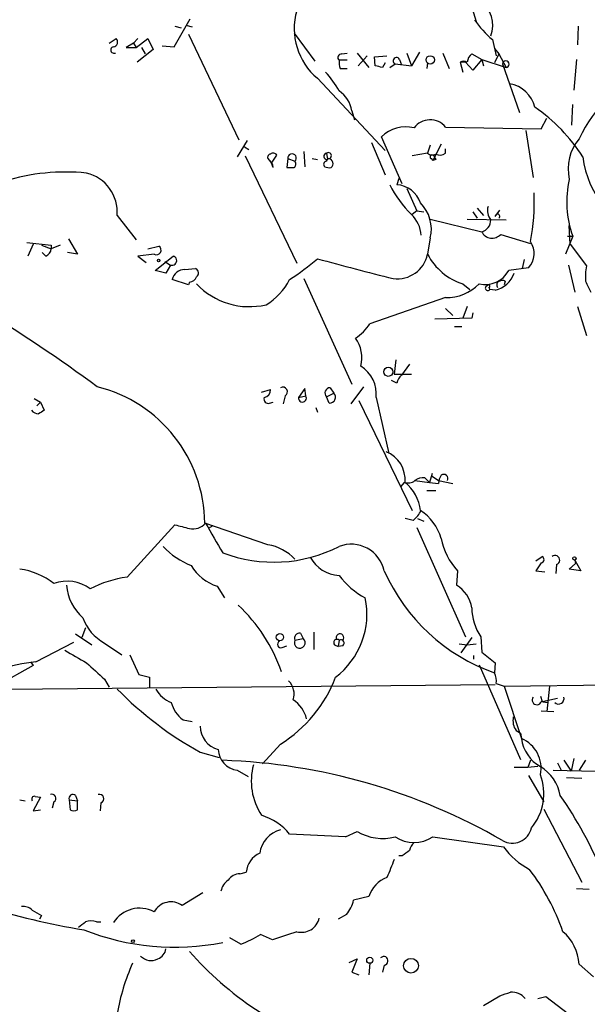
# Model space of a CAD drawing. Extents: x 0 to 1061, y 115 to 1011.
# Drawn here: x 728 to 782, y 457 to 549 of the extents above; entities that cross this region are included whole.
import ezdxf

# ---------------------------------------------------------------- set-up
doc = ezdxf.new("R2010")
doc.units = 0
doc.header["$MEASUREMENT"] = 0
doc.layers.add('MAIN', color=5, linetype='CONTINUOUS')

msp = doc.modelspace()

# ---------------------------------------------------------------- linework, layer by layer
at = {"layer": 'MAIN'}
for p, q in [((770.7207, 551.1973), (771.3133, 549.2499)), ((742.95, 546.8793), (744.474, 549.5039)), ((743.0347, 548.8266), (743.6273, 548.6573)), ((744.0507, 548.9113), (744.6433, 548.7419)), ((744.3047, 548.0646), (749.046, 538.1586)), ((754.2107, 548.1493), (756.158, 545.5246)), ((780.8807, 548.8266), (780.796, 547.0486)), ((736.854, 547.2179), (737.5313, 547.6413)), ((739.14, 547.2179), (738.4627, 546.7946)), ((739.5633, 547.6413), (739.14, 547.2179)), ((739.14, 547.2179), (739.394, 546.7946)), ((739.394, 546.7946), (740.4947, 547.6413)), ((740.4947, 547.6413), (741.0027, 546.6253)), ((772.8373, 547.5566), (773.176, 546.0326)), ((738.4627, 546.7946), (739.394, 546.7946)), ((741.0027, 546.6253), (739.4787, 545.4399)), ((739.902, 546.7946), (740.2407, 546.2019)), ((741.8493, 546.9639), (742.95, 546.8793)), ((758.698, 546.2019), (759.206, 546.2866)), ((760.1373, 546.2866), (761.238, 544.9319)), ((764.794, 546.2866), (765.2173, 545.1013)), ((765.9793, 546.3713), (765.2173, 545.1013)), ((768.1807, 546.2866), (768.7733, 544.8473)), ((770.89, 546.2019), (771.8213, 545.6939)), ((773.0067, 546.7099), (773.43, 546.2019)), ((773.43, 546.2019), (773.0067, 545.3553)), ((773.43, 546.2019), (774.1073, 544.9319)), ((759.206, 545.6093), (758.444, 545.6093)), ((760.222, 545.1013), (761.0687, 546.0326)), ((761.746, 545.9479), (762.9313, 546.0326)), ((761.8307, 545.1013), (761.746, 545.9479)), ((762.762, 545.3553), (762.508, 544.9319)), ((763.1853, 544.9319), (763.6933, 545.2706)), ((763.6933, 545.2706), (765.2173, 545.1013)), ((764.1167, 545.6939), (764.286, 545.1859)), ((766.7413, 545.3553), (766.6567, 544.8473)), ((769.7893, 545.4399), (770.0433, 544.5086)), ((770.2973, 545.4399), (769.7893, 545.4399)), ((770.9747, 544.6779), (770.2973, 545.4399)), ((771.8213, 545.6939), (770.9747, 544.6779)), ((771.8213, 545.6939), (771.9907, 545.1013)), ((771.8213, 545.6939), (774.1073, 544.9319)), ((773.7687, 545.2706), (775.3773, 540.6986)), ((780.7113, 545.6939), (780.4573, 542.8153)), ((758.5287, 544.8473), (759.206, 544.8473)), ((756.412, 543.9159), (762.762, 537.1426)), ((759.6293, 540.8679), (759.8833, 540.0213)), ((780.288, 539.5133), (780.3727, 541.4606)), ((777.4093, 539.1746), (777.9173, 540.1906)), ((768.4347, 539.3439), (777.4093, 539.1746)), ((775.97, 539.0053), (776.6473, 534.6026)), ((749.808, 538.0739), (748.8767, 536.5499)), ((761.492, 537.9046), (762.762, 534.8566)), ((764.3707, 534.0099), (762.4233, 538.4126)), ((749.554, 537.4813), (749.9773, 537.2273)), ((755.142, 537.0579), (755.2267, 535.6186)), ((766.9953, 537.6506), (766.7413, 536.8886)), ((768.0113, 537.7353), (767.2493, 536.2113)), ((768.4347, 536.8886), (768.4347, 537.3119)), ((749.6387, 536.6346), (754.4647, 526.5593)), ((751.7553, 536.3806), (752.094, 535.9573)), ((752.094, 535.9573), (752.602, 536.7193)), ((753.618, 536.3806), (753.5333, 535.5339)), ((753.618, 536.3806), (754.2953, 536.1266)), ((755.904, 536.3806), (756.412, 536.2959)), ((757.2587, 536.8886), (757.3433, 536.2959)), ((757.2587, 536.1266), (757.3433, 536.2959)), ((766.7413, 536.8886), (765.302, 536.6346)), ((767.08, 536.3806), (767.2493, 536.2113)), ((767.5033, 536.2959), (767.2493, 536.2113)), ((752.2633, 535.5339), (752.094, 535.9573)), ((764.032, 534.5179), (763.8627, 533.9253)), ((764.794, 533.5866), (765.7253, 531.4699)), ((765.7253, 531.4699), (765.302, 531.1313)), ((765.7253, 531.4699), (766.4027, 531.3853)), ((770.9747, 531.3853), (771.398, 530.7926)), ((771.398, 531.7239), (771.9907, 531.0466)), ((773.0913, 530.9619), (773.5147, 531.5546)), ((737.616, 531.0466), (739.394, 528.7606)), ((766.9953, 530.7079), (771.8213, 529.5226)), ((770.4667, 530.7079), (774.1073, 530.6233)), ((780.1187, 528.3373), (780.034, 530.1153)), ((733.044, 528.8453), (733.8907, 527.4059)), ((766.9953, 528.9299), (766.7413, 527.4059)), ((773.5993, 529.2686), (776.3933, 528.4219)), ((780.3727, 529.0993), (779.6953, 527.4059)), ((779.8647, 529.0993), (780.3727, 529.0993)), ((729.1493, 528.5066), (731.4353, 528.2526)), ((729.742, 528.3373), (729.234, 527.2366)), ((730.504, 528.2526), (731.4353, 527.9139)), ((732.282, 528.2526), (731.4353, 527.9139)), ((731.4353, 528.2526), (731.4353, 527.9139)), ((740.4947, 527.9139), (741.5107, 528.1679)), ((780.1187, 528.3373), (781.6427, 526.3053)), ((730.9273, 527.2366), (730.5887, 527.5753)), ((733.8907, 527.4059), (732.9593, 527.5753)), ((741.0873, 527.4059), (739.5633, 527.2366)), ((739.5633, 527.2366), (740.3253, 526.6439)), ((741.172, 525.8819), (742.8653, 527.2366)), ((775.8007, 526.8979), (775.6313, 526.0513)), ((742.188, 525.6279), (741.172, 525.8819)), ((742.1033, 526.7286), (742.6113, 526.3899)), ((742.6113, 526.3899), (742.188, 525.6279)), ((743.966, 525.9666), (744.982, 526.0513)), ((776.224, 526.1359), (774.3613, 525.8819)), ((779.9493, 526.3899), (780.542, 523.8499)), ((744.3047, 524.5273), (742.7807, 525.0353)), ((755.142, 525.1199), (759.6293, 515.2139)), ((744.3893, 524.7813), (744.3047, 524.5273)), ((770.0433, 524.6119), (770.7207, 524.1039)), ((772.4987, 524.2733), (772.5833, 524.1039)), ((773.0913, 524.0193), (772.5833, 524.1039)), ((774.0227, 524.8659), (773.938, 524.5273)), ((768.4347, 523.3419), (761.3227, 520.8866)), ((768.4347, 522.3259), (769.112, 521.6486)), ((770.4667, 522.4953), (770.0433, 521.3946)), ((780.796, 522.4953), (781.6427, 519.7859)), ((770.89, 521.3946), (767.4187, 521.3099)), ((770.9747, 521.9026), (770.89, 521.3946)), ((769.2813, 520.6326), (769.9587, 520.6326)), ((763.778, 517.4999), (763.6087, 516.1453)), ((765.048, 517.0766), (764.286, 516.0606)), ((763.6087, 516.1453), (765.2173, 516.1453)), ((755.2267, 514.7906), (754.634, 513.9439)), ((755.3113, 514.1133), (755.2267, 514.7906)), ((757.5973, 514.8753), (757.936, 514.3673)), ((760.73, 514.9599), (759.5447, 513.3513)), ((763.8627, 515.2986), (763.3547, 515.5526)), ((729.8267, 513.8593), (730.4193, 513.5206)), ((751.1627, 514.4519), (752.0093, 514.7059)), ((753.364, 514.1133), (753.1947, 513.3513)), ((754.634, 513.9439), (755.3113, 514.1133)), ((757.2587, 514.0286), (757.936, 514.3673)), ((757.5127, 513.4359), (757.2587, 514.0286)), ((761.9153, 513.9439), (763.1007, 508.6946)), ((730.0807, 513.1819), (730.4193, 513.5206)), ((730.4193, 513.5206), (730.758, 512.7586)), ((751.9247, 513.4359), (752.2633, 513.5206)), ((756.2427, 513.0126), (756.412, 512.5893)), ((760.3067, 513.6899), (765.302, 503.3606)), ((767.1647, 506.8319), (766.9107, 505.9853)), ((767.1647, 506.5779), (767.7573, 506.1546)), ((764.54, 505.9853), (764.2013, 505.5619)), ((765.556, 506.1546), (766.9107, 505.9853)), ((766.4873, 506.4086), (766.9107, 505.9853)), ((766.9107, 505.9853), (767.7573, 505.9006)), ((767.7573, 506.1546), (769.112, 505.9006)), ((766.6567, 505.2233), (767.5033, 505.2233)), ((738.5473, 497.0953), (743.0347, 502.0059)), ((751.7553, 500.1433), (745.8287, 502.1753)), ((746.5907, 501.9213), (746.1673, 501.6673)), ((765.3867, 502.4293), (764.6247, 502.5986)), ((765.81, 502.5986), (766.4027, 502.3446)), ((765.7253, 501.7519), (770.2973, 491.5073)), ((776.9013, 498.6193), (777.494, 499.0426)), ((777.4093, 498.4499), (776.9013, 497.6879)), ((778.8487, 498.2806), (778.764, 497.4339)), ((780.034, 497.8573), (780.6267, 498.3653)), ((780.542, 498.7039), (780.6267, 498.3653)), ((780.542, 498.7039), (781.1347, 497.6879)), ((769.5353, 497.6879), (769.4507, 496.3333)), ((776.9013, 497.6879), (777.748, 497.6033)), ((781.1347, 497.6879), (780.034, 497.8573)), ((747.014, 496.2486), (747.6913, 495.1479)), ((733.7213, 491.7613), (735.2453, 490.7453)), ((734.6527, 492.3539), (734.314, 491.4226)), ((754.8033, 491.8459), (755.0573, 491.3379)), ((756.0733, 491.9306), (756.0733, 490.3219)), ((729.996, 489.1366), (733.552, 490.9993)), ((736.4307, 490.9146), (738.0393, 489.8139)), ((754.2953, 491.1686), (755.0573, 491.3379)), ((758.0207, 490.7453), (758.3593, 490.5759)), ((758.444, 491.1686), (758.3593, 490.5759)), ((769.7047, 490.8299), (770.4667, 490.7453)), ((770.89, 491.4226), (769.874, 489.9833)), ((770.4667, 490.7453), (771.3133, 490.8299)), ((771.7367, 491.5073), (771.8213, 490.0679)), ((738.8013, 489.8139), (739.648, 487.9513)), ((753.11, 490.4913), (753.5333, 490.6606)), ((758.7827, 490.6606), (758.3593, 490.5759)), ((729.488, 489.1366), (729.742, 488.7979)), ((771.0593, 489.7293), (771.0593, 489.3906)), ((771.5673, 488.8826), (775.462, 479.9926)), ((773.0913, 489.0519), (773.0067, 488.1206)), ((729.742, 488.7979), (726.1013, 486.7659)), ((739.648, 487.9513), (740.664, 487.6973)), ((736.4307, 487.5279), (736.854, 486.7659)), ((740.664, 487.6973), (740.664, 486.6813)), ((773.176, 487.1046), (773.938, 486.8506)), ((773.938, 486.8506), (800.608, 487.1893)), ((727.3713, 486.5966), (773.0913, 487.0199)), ((773.938, 486.8506), (775.5467, 481.9399)), ((778.1713, 486.8506), (777.9173, 484.4799)), ((777.3247, 485.9193), (777.494, 485.4113)), ((777.4093, 485.4113), (778.002, 485.3266)), ((777.494, 485.4113), (778.9333, 485.7499)), ((777.4093, 484.5646), (778.5947, 484.4799)), ((743.7967, 483.7179), (744.6433, 483.5486)), ((775.0387, 482.7019), (775.462, 482.4479)), ((775.462, 482.4479), (775.5467, 481.9399)), ((745.4053, 480.6699), (747.1833, 480.1619)), ((752.9407, 481.4319), (751.2473, 479.5693)), ((776.3933, 479.9079), (776.1393, 479.2306)), ((778.9333, 479.6539), (779.272, 478.9766)), ((779.526, 479.9079), (780.2033, 478.8919)), ((780.4573, 480.0773), (780.2033, 478.8919)), ((781.558, 479.9079), (780.9653, 478.9766)), ((748.8767, 478.9766), (749.8927, 478.3839)), ((776.1393, 479.2306), (774.8693, 479.2306)), ((777.0707, 479.3153), (776.1393, 479.2306)), ((778.51, 478.9766), (782.4893, 478.8919)), ((776.224, 478.4686), (777.6633, 476.0133)), ((779.78, 478.2993), (781.2193, 478.2146)), ((728.472, 476.1826), (728.98, 476.0979)), ((730.4193, 476.4366), (729.742, 475.1666)), ((729.9113, 476.5213), (730.4193, 476.4366)), ((731.6893, 476.0133), (731.52, 475.4206)), ((733.1287, 476.1826), (733.8907, 476.0979)), ((733.1287, 476.1826), (733.2133, 475.2513)), ((733.7213, 476.6059), (733.8907, 476.0979)), ((733.8907, 475.2513), (733.8907, 476.0979)), ((729.742, 475.1666), (730.4193, 475.2513)), ((736.092, 475.9286), (736.0073, 475.1666)), ((777.6633, 475.3359), (781.2193, 468.4779)), ((759.0367, 472.7113), (760.1373, 473.2193)), ((767.2493, 472.7113), (773.8533, 471.7799)), ((764.3707, 470.9333), (764.032, 470.9333)), ((749.1307, 469.2399), (749.7233, 469.4093)), ((780.7113, 467.8853), (781.8967, 467.8006)), ((745.6593, 467.4619), (743.712, 466.2766)), ((761.238, 467.1233), (759.7987, 466.7846)), ((730.504, 465.3453), (730.3347, 465.0066)), ((759.1213, 465.4299), (758.3593, 465.0066)), ((735.6687, 464.7526), (736.092, 464.7526)), ((749.2153, 462.6359), (748.1993, 463.2286)), ((752.1787, 463.0593), (751.078, 463.5673)), ((759.3753, 460.9426), (760.1373, 461.2813)), ((760.1373, 461.2813), (759.6293, 460.0113)), ((761.3227, 460.8579), (761.238, 459.7573)), ((762.6773, 460.6886), (762.508, 460.0113)), ((780.9653, 460.7733), (782.32, 459.5879)), ((759.6293, 460.0113), (760.3067, 459.7573)), ((771.9907, 456.8786), (773.5147, 457.8099)), ((777.0707, 457.5559), (777.8327, 457.7253)), ((777.8327, 457.7253), (779.9493, 456.1166))]:
    msp.add_line(p, q, dxfattribs=at)
for centre, radius in [((766.9887, 545.6451), 0.3916), ((741.5106, 526.8133), 0.1197), ((763.052, 516.3725), 0.4293), ((780.5208, 498.8521), 0.1496), ((752.8863, 491.4589), 0.3409), ((739.0976, 462.9323), 0.1338), ((761.3226, 461.1458), 0.2878), ((765.1842, 460.6221), 0.6912)]:
    msp.add_circle(centre, radius, dxfattribs=at)
for centre, radius, start, end in [((770.0354, 548.8926), 2.8152, 339.251959, 54.95279), ((760.2944, 548.5801), 6.0686, 163.871484, 230.226584), ((778.5132, 554.4173), 8.9042, 214.146231, 230.398833), ((737.2069, 547.3261), 0.4523, 278.954187, 44.175915), ((737.3313, 546.5742), 0.3098, 100.036902, 291.86321), ((758.6518, 545.871), 0.3342, 82.051788, 231.549055), ((771.5096, 545.3591), 1.046, 126.322154, 175.569787), ((760.3901, 545.4399), 1.9535, 175.025178, 197.659526), ((763.8345, 545.5528), 0.3156, 26.565051, 243.418709), ((770.128, 544.805), 0.7196, 61.921424, 118.078576), ((774.082, 545.2452), 0.3143, 274.616804, 175.365028), ((749.613, 537.7653), 10.1312, 29.347218, 41.728269), ((719.8252, 375.7151), 174.5169, 75.843169, 76.072384), ((792.641, 532.8278), 12.8705, 111.982366, 155.116876), ((773.9343, 540.4796), 2.9727, 14.155915, 80.088041), ((756.941, 540.4657), 2.7182, 8.508982, 56.431531), ((767.4234, 527.6646), 16.4809, 32.624268, 55.253198), ((766.9863, 538.1341), 1.8871, 39.870877, 143.398496), ((764.6671, 536.2447), 3.12, 75.063141, 135.985634), ((784.3102, 535.4069), 4.3856, 139.702805, 192.826387), ((757.4341, 536.6648), 0.2843, 268.770406, 128.087058), ((752.0235, 536.5075), 0.2967, 92.742842, 205.321376), ((751.163, 535.4495), 1.1035, 4.386361, 57.538365), ((752.2672, 536.4922), 0.4046, 34.149649, 129.604292), ((754.0215, 536.4264), 0.4061, 312.404687, 186.475746), ((753.9836, 535.8687), 0.4046, 304.14965, 39.604292), ((757.2647, 535.8424), 0.2843, 91.209443, 231.912942), ((757.301, 536.5923), 0.2994, 98.124688, 278.121983), ((757.4138, 535.9149), 0.4659, 305.143132, 88.253494), ((767.181, 537.374), 0.6549, 227.828116, 299.481187), ((767.1647, 536.5499), 0.1893, 26.578587, 243.421413), ((852.1036, 578.7952), 94.6752, 206.443694, 206.672849), ((767.8992, 537.6137), 0.9014, 243.946632, 306.446566), ((790.5118, 537.7007), 9.2794, 187.123944, 252.611867), ((732.7898, 515.3857), 19.7365, 84.337127, 106.959621), ((753.872, 704.8838), 169.3502, 269.885409, 270.114592), ((757.5552, 536.763), 1.2356, 247.848128, 275.890077), ((733.8555, 531.3571), 3.7733, 355.279863, 76.485249), ((789.0387, 532.3273), 9.2477, 166.836393, 200.429869), ((773.4465, 539.2521), 11.5614, 207.434755, 224.620136), ((763.7035, 531.4408), 2.4896, 18.528106, 86.333655), ((757.1385, 532.3163), 19.6118, 349.050915, 2.475276), ((763.6137, 529.7585), 3.4816, 346.231973, 45.268807), ((773.811, 531.5123), 1.448, 164.744881, 217.874984), ((763.2721, 529.0045), 2.8822, 3.568646, 47.553542), ((771.5653, 530.5956), 1.103, 283.418965, 1.438977), ((773.303, 530.962), 0.2117, 306.859073, 180.027065), ((772.795, 529.9882), 1.0793, 205.556009, 318.181288), ((730.6252, 527.9924), 0.8139, 291.787031, 354.465227), ((741.299, 527.7869), 0.4359, 240.941566, 60.941566), ((774.7822, 527.4688), 1.9636, 317.247562, 34.866043), ((742.7618, 526.8062), 0.4427, 250.124158, 76.478592), ((741.691, 544.0821), 22.5633, 302.418939, 310.725238), ((839.8023, 830.8676), 315.1191, 254.654968, 255.991737), ((763.8959, 528.0034), 2.9074, 262.650836, 348.140877), ((771.8739, 530.1235), 5.8077, 207.900246, 251.626823), ((743.9485, 524.7689), 1.1978, 89.162892, 167.149513), ((744.7925, 525.6445), 0.4488, 307.666685, 65.022443), ((772.1175, 527.1098), 2.5578, 257.578099, 331.310701), ((787.3527, 525.2471), 5.8072, 169.500834, 183.763737), ((744.3107, 525.5917), 0.8142, 275.539741, 338.198591), ((748.7682, 527.4884), 5.5865, 300.291135, 333.952791), ((772.4681, 526.4951), 2.553, 284.128775, 340.142675), ((773.7687, 524.5274), 0.4232, 53.116564, 126.883436), ((750.0216, 529.3138), 6.8307, 223.499242, 283.239559), ((768.5562, 527.5407), 4.2005, 268.342504, 315.793808), ((772.3866, 524.221), 0.2289, 104.49766, 329.233696), ((772.4563, 524.4003), 0.1339, 288.462013, 161.578587), ((773.5782, 524.5272), 0.3446, 100.618634, 227.470143), ((1035.8118, 651.3578), 283.981, 206.45046, 206.679643), ((639.5579, 384.1057), 162.4081, 53.679121, 58.327955), ((757.9777, 522.8769), 3.8923, 300.752962, 329.247038), ((757.5179, 517.6962), 3.0615, 345.067257, 36.841825), ((758.8334, 514.2783), 3.1, 353.807377, 58.002845), ((765.4881, 514.8942), 1.675, 135.863544, 166.028469), ((732.5502, 502.0731), 13.2789, 0.440977, 76.041616), ((753.1523, 514.4943), 0.4358, 299.058435, 119.046943), ((757.6062, 514.3807), 0.4947, 91.030888, 225.376725), ((751.7765, 513.7957), 0.3891, 157.613458, 292.386542), ((751.2684, 514.6707), 0.7417, 281.532613, 2.720065), ((755.004, 513.9034), 0.3721, 173.753304, 34.334869), ((757.56, 513.9763), 0.5425, 264.997777, 46.120374), ((730.3136, 513.3937), 0.9759, 220.603205, 266.263254), ((815.1866, 385.5778), 152.6537, 123.578078, 123.807241), ((761.8262, 506.2452), 2.8105, 354.694093, 68.709278), ((769.2819, 505.8157), 1.527, 146.315136, 176.812677), ((768.2568, 506.3493), 0.398, 330.717517, 128.082036), ((764.8787, 507.0857), 1.1514, 252.891783, 306.032861), ((762.2493, 502.9758), 3.834, 5.760109, 51.715948), ((766.2757, 505.35), 1.0795, 78.696313, 131.812051), ((763.4398, 504.7997), 3.0674, 309.397568, 332.020577), ((763.5378, 499.4516), 4.6542, 16.018277, 57.127344), ((828.3619, 840.4863), 349.0698, 255.85116, 256.080343), ((744.7281, 503.191), 1.5609, 257.464026, 319.403881), ((819.1313, 542.4719), 83.5745, 208.826833, 211.037252), ((747.1899, 504.9063), 7.2078, 223.181349, 248.589468), ((752.3119, 512.0466), 13.5408, 249.283843, 296.927432), ((750.9561, 495.5863), 4.6266, 43.801093, 80.052712), ((759.5848, 497.0237), 3.1631, 12.121705, 111.140771), ((774.3753, 502.0129), 6.4909, 191.346287, 221.783816), ((777.3529, 498.7604), 0.3155, 280.295103, 63.434949), ((778.6984, 498.6957), 0.4415, 289.904381, 128.211893), ((748.2583, 500.3391), 4.2756, 210.083965, 253.080625), ((758.58, 500.4964), 3.2346, 208.400811, 267.590312), ((727.4658, 490.9699), 6.9605, 52.642954, 81.688295), ((764.4022, 501.6935), 7.424, 216.624475, 241.846387), ((778.9207, 504.8655), 17.7585, 203.839578, 250.547688), ((732.9104, 493.1002), 3.6149, 53.196038, 109.742744), ((737.2772, 496.6296), 4.4125, 183.850352, 229.280821), ((739.9247, 486.7274), 10.459, 97.567565, 117.619054), ((767.9928, 493.7943), 2.9278, 8.293111, 60.135452), ((738.7229, 483.3787), 15.0949, 18.647884, 47.291382), ((753.5784, 493.6441), 7.4738, 307.279585, 11.607773), ((775.7149, 494.2375), 4.8249, 180.248186, 214.461431), ((738.4424, 494.6951), 4.2824, 199.220654, 241.981424), ((754.755, 491.353), 0.4953, 84.40337, 201.85726), ((758.5155, 491.4147), 0.3633, 317.353908, 206.37463), ((752.983, 490.7876), 0.3224, 113.200924, 293.200924), ((754.7462, 490.9384), 0.5063, 152.954121, 52.091273), ((758.2323, 490.9569), 0.2994, 45, 225), ((758.6133, 490.9146), 0.3053, 303.700477, 123.684862), ((1030.062, 997.6286), 588.1045, 239.6275625, 239.8567525), ((1026.4512, 807.0535), 406.591, 231.225596, 231.454783), ((731.0893, 475.7074), 13.4736, 94.654308, 124.839955), ((1116.6061, 911.6644), 569.5833, 227.899321, 228.12849), ((771.5675, 487.3587), 1.6284, 351.022983, 27.896356), ((746.2283, 492.2263), 12.7112, 301.875041, 339.126888), ((752.4919, 486.1309), 1.7243, 341.388518, 45.397081), ((761.7746, 510.2656), 33.821, 224.413497, 241.05314), ((743.6167, 487.8207), 2.6586, 207.415158, 249.738315), ((745.3917, 485.9901), 2.7762, 193.82751, 234.932571), ((752.4843, 483.0654), 3.0036, 14.20789, 56.867053), ((776.9942, 485.5615), 0.4415, 141.788107, 340.107823), ((779.0338, 485.6953), 0.5115, 226.124856, 15.802311), ((776.3928, 483.6331), 1.6434, 168.102723, 214.515885), ((747.6698, 483.1152), 2.2645, 179.744454, 255.392432), ((774.3857, 479.1703), 3.0031, 348.143769, 67.256856), ((779.1418, 482.4608), 3.6326, 188.244307, 239.98573), ((749.1429, 481.005), 2.0458, 182.271917, 262.523433), ((745.5689, 423.6265), 56.3153, 59.950459, 88.012496), ((756.0387, 477.9588), 5.8408, 164.8569, 213.403033), ((775.2539, 475.8968), 3.9968, 10.219324, 58.79408), ((772.6553, 476.7753), 4.9965, 319.914142, 20.845681), ((729.855, 476.2672), 0.2603, 77.50701, 220.575031), ((731.4918, 476.3378), 0.38, 301.325892, 111.798609), ((733.4673, 476.335), 0.3713, 46.844093, 204.231967), ((735.965, 476.3096), 0.4016, 288.434949, 108.434949), ((748.4098, 455.0572), 37.5713, 22.317716, 34.99758), ((733.552, 475.8862), 0.7196, 241.921424, 298.078576), ((749.6847, 469.7354), 5.2215, 38.212695, 73.556894), ((753.654, 470.7955), 2.6894, 105.380308, 171.623141), ((762.5473, 477.3896), 4.8166, 239.976551, 283.764181), ((774.6959, 473.9422), 1.823, 239.428645, 347.830831), ((728.1666, -110.9074), 584.4346, 86.9722017, 87.4874371), ((765.4713, 475.5688), 3.3655, 238.109208, 301.890792), ((891.6972, 301.8784), 211.6403, 126.756633, 126.985837), ((766.6756, 471.0357), 1.6774, 135.886457, 166.006836), ((779.8094, 476.2069), 7.4211, 216.622374, 241.854077), ((751.8798, 469.2115), 2.1656, 114.164773, 174.75934), ((1186.5731, 300.4067), 455.9197, 158.081658, 158.310853), ((746.8784, 538.1077), 75.1464, 245.618093, 260.505902), ((759.2106, 456.7341), 21.4362, 19.306331, 37.095755), ((748.9613, 467.2927), 1.6439, 124.508882, 168.113137), ((749.0743, 468.0261), 1.2151, 87.339628, 149.253777), ((763.8733, 466.3089), 2.7582, 109.969619, 162.827019), ((756.993, 467.3408), 2.8603, 318.080832, 348.787101), ((728.7473, 464.8163), 1.3797, 48.732034, 94.40635), ((857.0695, 677.2557), 246.8296, 238.922635, 239.151838), ((739.7236, 463.146), 2.8811, 61.749349, 148.113298), ((742.6593, 464.8306), 1.7886, 53.945071, 151.506372), ((754.9163, 465.4674), 1.7069, 254.658622, 347.271314), ((607.314, 633.8486), 211.6804, 306.7526, 306.981782), ((743.0262, 485.6576), 23.2903, 248.481593, 281.12983), ((735.1607, 463.2715), 1.5658, 71.068631, 108.931369), ((744.5116, 474.3711), 12.6428, 291.841888, 301.290655), ((943.8165, -108.0442), 602.3988, 108.3203513, 108.5495403), ((776.5623, 460.4768), 4.413, 3.852507, 49.277595), ((741.0929, 462.3312), 1.1015, 287.602583, 353.818923), ((740.7814, 462.4199), 1.3084, 222.537616, 299.515669), ((769.1181, 483.9874), 33.1177, 221.695147, 250.266411), ((762.629, 461.0877), 0.4021, 276.900508, 136.219304), ((757.7165, 452.6039), 20.4051, 156.139805, 170.087273), ((689.3502, 711.9717), 267.7347, 288.322049, 288.551239), ((774.5969, 456.4556), 1.6943, 40.497491, 92.239249)]:
    msp.add_arc(centre, radius, start, end, dxfattribs=at)

doc.saveas('drawing.dxf')
